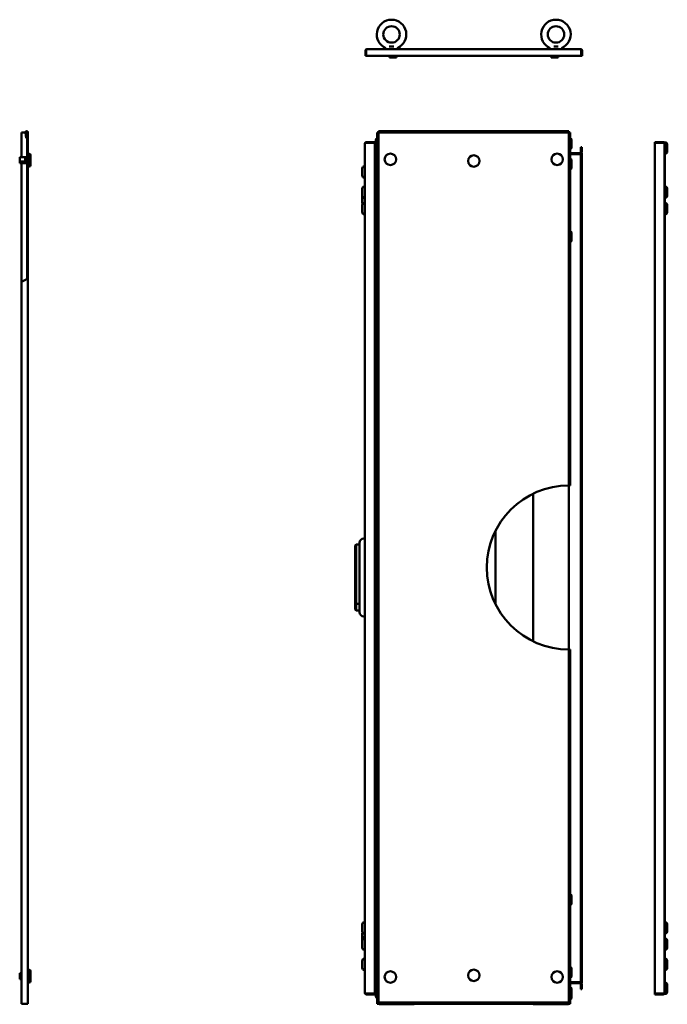
# Model space of a CAD drawing. Units: millimetres. Extents: x 551 to 3731, y 580 to 4658.
# Drawn here: x 2240 to 3424, y 2857 to 4658 of the extents above; entities that cross this region are included whole.
import ezdxf

# ---------------------------------------------------------------- set-up
doc = ezdxf.new("R2010")
doc.units = ezdxf.units.MM
doc.layers.add('Visible (ANSI)', color=7, linetype='Continuous', lineweight=50)

msp = doc.modelspace()

# ---------------------------------------------------------------- linework, layer by layer
at = {"layer": 'Visible (ANSI)'}
for p, q in [((2873.8, 4602.1), (2872.3, 4602.1)), ((2872.3, 4602.1), (2872.3, 4592.4)), ((2873.8, 4592.4), (2873.8, 4602.1)), ((2873.8, 4602.1), (2873.8, 4592.4)), ((2874.6, 4604.4), (3266, 4604.4)), ((2909.5, 4604.6), (2909.5, 4605.4)), ((2909.5, 4604.6), (2930.5, 4604.6)), ((2909.7, 4604.4), (2909.5, 4604.6)), ((2915.8, 4609.4), (2924.2, 4609.4)), ((2930.3, 4604.4), (2930.5, 4604.6)), ((2930.5, 4604.6), (2930.5, 4605.4)), ((2930.5, 4604.6), (2935.4, 4604.6)), ((2935.2, 4604.4), (2935.4, 4604.6)), ((2935.4, 4604.6), (2935.4, 4605.4)), ((3205.2, 4604.6), (3205.2, 4605.4)), ((3205.2, 4604.6), (3210.1, 4604.6)), ((3205.4, 4604.4), (3205.2, 4604.6)), ((3210.1, 4604.6), (3210.1, 4605.4)), ((3210.1, 4604.6), (3231.1, 4604.6)), ((3210.3, 4604.4), (3210.1, 4604.6)), ((3216.4, 4609.4), (3224.8, 4609.4)), ((3230.9, 4604.4), (3231.1, 4604.6)), ((3231.1, 4604.6), (3231.1, 4605.4)), ((3266.8, 4602.1), (3266.8, 4592.4)), ((3266.8, 4602.1), (3266.8, 4592.4)), ((3266.8, 4602.1), (3268.3, 4602.1)), ((3268.3, 4592.4), (3268.3, 4602.1)), ((2873.8, 4592.4), (2872.3, 4592.4)), ((3266.8, 4592.4), (2873.8, 4592.4)), ((2916, 4592.4), (2916, 4589.4)), ((2916, 4589.4), (2924, 4589.4)), ((2924, 4592.4), (2924, 4589.4)), ((2924, 4589.4), (2928.9, 4589.4)), ((2928.9, 4592.4), (2928.9, 4589.4)), ((3211.7, 4592.4), (3211.7, 4589.4)), ((3211.7, 4589.4), (3216.6, 4589.4)), ((3216.6, 4592.4), (3216.6, 4589.4)), ((3216.6, 4589.4), (3224.6, 4589.4)), ((3224.6, 4592.4), (3224.6, 4589.4)), ((3266.8, 4592.4), (3268.3, 4592.4)), ((2243.3, 4452.1), (2250.7, 4452.1)), ((2243.3, 4452.1), (2243.3, 4406.9)), ((2250.7, 4452.1), (2250.7, 4452.1)), ((2252.3, 4441.4), (2250.7, 4451.7)), ((2252.2, 4452.1), (2252.2, 4452.1)), ((2252.2, 4452.1), (2253, 4452.1)), ((2252.2, 4451.9), (2253.8, 4441.6)), ((2253, 4452.1), (2253.8, 4452.1)), ((2253.8, 4441.6), (2253.8, 4452.1)), ((2255, 4452.1), (2255.3, 4452.1)), ((2255, 4185), (2255, 4452.1)), ((2255.3, 4452.1), (2255.3, 4185.1)), ((2255.3, 4452.1), (2255.3, 4185.1)), ((2896.3, 4452.1), (2894, 4452.1)), ((2894, 2857.9), (2894, 4452.1)), ((2896.3, 4454.4), (2896.3, 4452.1)), ((3244.3, 4454.4), (2896.3, 4454.4)), ((2896.3, 2860.2), (2896.3, 4452.1)), ((2896.3, 4452.1), (3244.3, 4452.1)), ((3244.3, 4452.1), (3244.3, 4454.4)), ((3246.6, 4452.1), (3244.3, 4452.1)), ((3244.3, 4452.1), (3244.3, 3806.1)), ((3246.6, 4452.1), (3246.6, 3806.1)), ((2253.8, 4441.6), (2252.3, 4441.4)), ((2253.8, 4184.3), (2253.8, 4441.6)), ((2871.2, 4432.3), (2871.5, 4432.3)), ((2871.2, 4432.3), (2871.2, 4390.4)), ((2871.5, 2877.4), (2871.5, 4432.3)), ((2871.5, 4432.3), (2871.5, 4432.3)), ((2871.5, 4432.3), (2871.5, 2877.4)), ((2871.5, 4432.3), (2871.5, 4432.3)), ((2889.5, 4434.6), (2873.8, 4434.6)), ((2873.8, 4433.1), (2873.8, 4434.6)), ((2873.8, 4433.1), (2889.5, 4433.1)), ((2873.8, 4433.1), (2889.5, 4433.1)), ((2889.5, 4433.1), (2889.5, 4434.6)), ((2889.5, 4433.1), (2889.5, 2876.6)), ((2891.5, 4425), (2891.5, 4438)), ((3249.1, 4438), (3249.1, 4425)), ((3416.8, 4434.6), (3401.1, 4434.6)), ((3401.1, 4433.1), (3401.1, 4434.6)), ((3401.1, 4433.1), (3416.8, 4433.1)), ((3416.8, 4433.1), (3401.1, 4433.1)), ((3401.1, 2876.7), (3401.1, 4433.1)), ((3416.8, 4433.1), (3416.8, 4434.6)), ((3419.1, 4433.8), (3419.3, 4434)), ((3419.1, 4432.3), (3419.1, 4433.8)), ((3419.1, 4432.3), (3419.1, 2877.4)), ((3419.3, 4434), (3419.3, 4413)), ((3419.3, 4434), (3420.1, 4434)), ((3419.9, 4432.3), (3419.6, 4432.3)), ((3419.6, 4432.3), (3419.6, 2877.4)), ((3419.9, 2877.4), (3419.9, 4432.3)), ((2889.5, 4414.4), (2894, 4414.4)), ((3265.3, 4414.4), (3246.6, 4414.4)), ((3266.1, 4424.9), (3267.6, 4424.9)), ((3266.1, 4424.9), (3266.1, 4415.2)), ((3267.5, 4414.4), (3267.6, 4414.4)), ((3267.6, 4415.2), (3267.6, 4424.9)), ((3267.6, 4414.4), (3267.6, 4412.9)), ((3424.1, 4430), (3424.1, 4417)), ((2240.3, 4406.9), (2240.3, 4398.9)), ((2250.3, 4406.9), (2240.3, 4406.9)), ((2240.3, 4398.9), (2240.3, 4395.9)), ((2250.3, 4398.9), (2240.3, 4398.9)), ((2250.3, 4395.9), (2240.3, 4395.9)), ((2243.3, 4395.9), (2243.3, 4178.4)), ((2253.8, 4407.1), (2250.3, 4407.1)), ((2250.3, 4398.6), (2250.3, 4407.1)), ((2250.3, 4395.6), (2250.3, 4398.6)), ((2253.8, 4398.6), (2250.3, 4398.6)), ((2255.3, 4413.2), (2255.5, 4413.4)), ((2255.5, 4413.4), (2255.5, 4392.4)), ((2255.5, 4413.4), (2256.3, 4413.4)), ((2260.3, 4409.4), (2260.3, 4396.4)), ((2260.3, 4396.4), (2260.3, 4393.4)), ((2894, 4412.9), (2889.5, 4412.9)), ((2889.5, 4412.4), (2894, 4412.4)), ((2891.5, 4387.8), (2891.5, 4400.8)), ((3246.6, 4412.9), (3265.3, 4412.9)), ((3265.3, 4412.4), (3246.6, 4412.4)), ((3249.1, 4400.8), (3249.1, 4387.8)), ((3267.6, 4412.9), (3265.3, 4412.9)), ((3266.1, 4412.4), (3265.3, 4412.4)), ((3266.1, 4412.4), (3267.6, 4412.4)), ((3266.1, 2897.4), (3266.1, 4412.4)), ((3267.6, 4412.4), (3267.6, 2897.4)), ((3419.1, 4413.2), (3419.3, 4413)), ((3419.3, 4413), (3419.6, 4413)), ((3419.9, 4413), (3420.1, 4413)), ((2253.8, 4395.6), (2250.3, 4395.6)), ((2255.3, 4392.6), (2255.5, 4392.4)), ((2255.3, 4389.6), (2255.5, 4389.4)), ((2255.5, 4392.4), (2255.5, 4389.4)), ((2255.5, 4392.4), (2256.3, 4392.4)), ((2255.5, 4389.4), (2256.3, 4389.4)), ((2866.5, 4373.4), (2866.5, 4386.4)), ((2871.3, 4390.4), (2870.5, 4390.4)), ((2871.3, 4369.4), (2871.3, 4390.4)), ((2871.5, 4390.2), (2871.3, 4390.4)), ((2871.3, 4369.4), (2870.5, 4369.4)), ((2871.2, 4369.4), (2871.2, 4353.3)), ((2871.5, 4369.6), (2871.3, 4369.4)), ((2889.5, 4372.8), (2893.7, 4372.8)), ((2893.7, 4372.8), (2894, 4372.8)), ((2866.5, 4336.3), (2866.5, 4349.3)), ((2871.3, 4353.3), (2870.5, 4353.3)), ((2871.3, 4332.3), (2871.3, 4353.3)), ((2871.5, 4353.1), (2871.3, 4353.3)), ((3419.1, 4353.1), (3419.3, 4353.3)), ((3419.3, 4353.3), (3419.3, 4332.3)), ((3419.3, 4353.3), (3419.6, 4353.3)), ((3419.9, 4353.3), (3420.1, 4353.3)), ((3424.1, 4349.3), (3424.1, 4336.3)), ((2866.5, 4323.3), (2866.5, 4336.3)), ((2871.3, 4332.3), (2870.5, 4332.3)), ((2871.5, 4332.5), (2871.3, 4332.3)), ((2871.3, 4323.3), (2871.3, 4332.3)), ((3419.1, 4332.5), (3419.3, 4332.3)), ((3419.3, 4332.3), (3419.6, 4332.3)), ((3419.9, 4332.3), (3420.1, 4332.3)), ((2866.5, 4306.3), (2866.5, 4319.3)), ((2871.3, 4323.3), (2870.5, 4323.3)), ((2871.3, 4302.3), (2871.3, 4323.3)), ((2871.5, 4323.1), (2871.3, 4323.3)), ((3419.1, 4323.1), (3419.3, 4323.3)), ((3419.3, 4323.3), (3419.3, 4302.3)), ((3419.3, 4323.3), (3419.6, 4323.3)), ((3419.9, 4323.3), (3420.1, 4323.3)), ((3424.1, 4319.3), (3424.1, 4306.3)), ((2871.3, 4302.3), (2870.5, 4302.3)), ((2871.2, 4302.3), (2871.2, 3709.2)), ((2871.5, 4302.5), (2871.3, 4302.3)), ((3419.1, 4302.5), (3419.3, 4302.3)), ((3419.3, 4302.3), (3419.6, 4302.3)), ((3419.9, 4302.3), (3420.1, 4302.3)), ((2889.5, 4282.8), (2893.7, 4282.8)), ((2893.7, 4282.8), (2894, 4282.8)), ((2891.5, 4254.9), (2891.5, 4267.9)), ((3249.1, 4267.9), (3249.1, 4254.9)), ((2255.3, 2857.9), (2255.3, 4185.1)), ((2255.3, 2860.2), (2255.3, 4185.1)), ((2243.3, 2857.9), (2243.3, 4178.4)), ((3244.1, 3806.1), (3244.1, 3506.1)), ((3179.1, 3521.1), (3179.1, 3791.2)), ((3110.3, 3723.6), (3110.3, 3588.7)), ((2853.5, 3696.2), (2855.5, 3698.2)), ((2853.5, 3684.9), (2853.5, 3696.2)), ((2855.5, 3698.2), (2855.5, 3684.9)), ((2861.5, 3698.2), (2855.5, 3698.2)), ((2861.5, 3684.9), (2861.5, 3701.2)), ((2871.3, 3709.2), (2869.5, 3709.2)), ((2871.3, 3684.9), (2871.3, 3709.2)), ((2871.5, 3709), (2871.3, 3709.2)), ((2853.5, 3684.9), (2853.5, 3589.9)), ((2855.5, 3589.8), (2855.5, 3684.9)), ((2861.5, 3684.9), (2861.5, 3590.9)), ((2871.3, 3684.9), (2871.3, 3590.9)), ((2853.5, 3579.5), (2853.5, 3589.9)), ((2855.5, 3589.8), (2855.5, 3577.5)), ((2861.5, 3589.8), (2855.5, 3589.8)), ((2861.5, 3574.6), (2861.5, 3590.9)), ((2871.3, 3566.6), (2871.3, 3590.9)), ((2853.5, 3579.5), (2855.5, 3577.5)), ((2861.5, 3577.5), (2855.5, 3577.5)), ((2871.3, 3566.6), (2869.5, 3566.6)), ((2871.2, 3566.6), (2871.2, 3007.4)), ((2871.5, 3566.8), (2871.3, 3566.6)), ((3244.3, 3506.1), (3244.3, 2860.2)), ((3246.6, 3506.2), (3246.6, 2857.9)), ((2891.5, 3041.9), (2891.5, 3054.9)), ((3249.1, 3054.9), (3249.1, 3041.9)), ((2889.5, 3026.9), (2893.7, 3026.9)), ((2893.7, 3026.9), (2894, 3026.9)), ((2866.5, 2990.4), (2866.5, 3003.4)), ((2871.3, 3007.4), (2870.5, 3007.4)), ((2871.3, 2986.4), (2871.3, 3007.4)), ((2871.5, 3007.2), (2871.3, 3007.4)), ((3419.1, 3007.2), (3419.3, 3007.4)), ((3419.3, 3007.4), (3419.3, 2986.4)), ((3419.3, 3007.4), (3419.6, 3007.4)), ((3419.9, 3007.4), (3420.1, 3007.4)), ((3424.1, 3003.4), (3424.1, 2990.4)), ((2866.5, 2976.3), (2866.5, 2986.4)), ((2866.5, 2973.4), (2866.5, 2976.3)), ((2866.5, 2960.4), (2866.5, 2973.4)), ((2871.3, 2986.4), (2870.5, 2986.4)), ((2871.3, 2980.3), (2870.5, 2980.3)), ((2871.3, 2977.4), (2870.5, 2977.4)), ((2871.5, 2986.6), (2871.3, 2986.4)), ((2871.3, 2980.3), (2871.3, 2986.4)), ((2871.3, 2977.4), (2871.3, 2980.3)), ((2871.5, 2980.1), (2871.3, 2980.3)), ((2871.3, 2956.4), (2871.3, 2977.4)), ((2871.5, 2977.2), (2871.3, 2977.4)), ((3419.1, 2986.6), (3419.3, 2986.4)), ((3419.1, 2977.2), (3419.3, 2977.4)), ((3419.3, 2986.4), (3419.6, 2986.4)), ((3419.3, 2977.4), (3419.3, 2956.4)), ((3419.3, 2977.4), (3419.6, 2977.4)), ((3419.9, 2986.4), (3420.1, 2986.4)), ((3419.9, 2977.4), (3420.1, 2977.4)), ((3424.1, 2973.4), (3424.1, 2960.4)), ((2871.3, 2956.4), (2870.5, 2956.4)), ((2871.2, 2956.4), (2871.2, 2940.4)), ((2871.5, 2956.6), (2871.3, 2956.4)), ((3419.1, 2956.6), (3419.3, 2956.4)), ((3419.3, 2956.4), (3419.6, 2956.4)), ((3419.9, 2956.4), (3420.1, 2956.4)), ((2871.3, 2940.4), (2870.5, 2940.4)), ((2871.3, 2919.4), (2871.3, 2940.4)), ((2871.5, 2940.2), (2871.3, 2940.4)), ((2889.5, 2936.9), (2893.7, 2936.9)), ((2893.7, 2936.9), (2894, 2936.9)), ((3419.1, 2940.2), (3419.3, 2940.4)), ((3419.3, 2940.4), (3419.3, 2919.4)), ((3419.3, 2940.4), (3419.6, 2940.4)), ((3419.9, 2940.4), (3420.1, 2940.4)), ((2255.3, 2920.2), (2255.5, 2920.4)), ((2255.5, 2920.4), (2255.5, 2917.4)), ((2255.5, 2920.4), (2256.3, 2920.4)), ((2866.5, 2923.4), (2866.5, 2936.4)), ((2871.3, 2919.4), (2870.5, 2919.4)), ((2871.2, 2919.4), (2871.2, 2877.4)), ((2871.5, 2919.6), (2871.3, 2919.4)), ((2891.5, 2909), (2891.5, 2922)), ((3249.1, 2922), (3249.1, 2909)), ((3419.1, 2919.6), (3419.3, 2919.4)), ((3419.3, 2919.4), (3419.6, 2919.4)), ((3419.9, 2919.4), (3420.1, 2919.4)), ((3424.1, 2936.4), (3424.1, 2923.4)), ((2240.3, 2913.9), (2240.3, 2910.9)), ((2243.3, 2913.9), (2240.3, 2913.9)), ((2240.3, 2910.9), (2240.3, 2902.9)), ((2243.3, 2910.9), (2240.3, 2910.9)), ((2243.3, 2902.9), (2240.3, 2902.9)), ((2255.3, 2917.2), (2255.5, 2917.4)), ((2255.5, 2917.4), (2255.5, 2896.4)), ((2255.5, 2917.4), (2256.3, 2917.4)), ((2260.3, 2916.4), (2260.3, 2913.4)), ((2260.3, 2913.4), (2260.3, 2900.4)), ((2255.3, 2896.6), (2255.5, 2896.4)), ((2255.5, 2896.4), (2256.3, 2896.4)), ((2889.5, 2897.4), (2894, 2897.4)), ((2894, 2896.9), (2889.5, 2896.9)), ((2889.5, 2895.4), (2894, 2895.4)), ((2891.5, 2871.8), (2891.5, 2884.8)), ((3265.3, 2897.4), (3246.6, 2897.4)), ((3246.6, 2896.9), (3265.3, 2896.9)), ((3265.3, 2895.4), (3246.6, 2895.4)), ((3249.1, 2884.8), (3249.1, 2871.8)), ((3266.1, 2897.4), (3265.3, 2897.4)), ((3267.6, 2896.9), (3265.3, 2896.9)), ((3266.1, 2897.4), (3267.6, 2897.4)), ((3266.1, 2884.9), (3266.1, 2894.6)), ((3266.1, 2884.9), (3267.6, 2884.9)), ((3267.5, 2895.4), (3267.6, 2895.4)), ((3267.6, 2895.4), (3267.6, 2896.9)), ((3267.6, 2894.6), (3267.6, 2884.9)), ((3419.1, 2896.6), (3419.3, 2896.8)), ((3419.3, 2896.8), (3419.3, 2875.8)), ((3419.3, 2896.8), (3419.6, 2896.8)), ((3419.9, 2896.8), (3420.1, 2896.8)), ((3424.1, 2892.8), (3424.1, 2879.8)), ((2871.2, 2877.4), (2871.5, 2877.4)), ((2871.5, 2877.4), (2871.5, 2877.4)), ((2873.8, 2876.6), (2889.5, 2876.6)), ((2873.8, 2876.6), (2873.8, 2875.1)), ((2889.5, 2876.6), (2873.8, 2876.6)), ((2873.8, 2875.1), (2889.5, 2875.1)), ((2889.5, 2876.6), (2889.5, 2875.1)), ((3249.1, 2871.8), (3249.1, 2869.3)), ((3416.8, 2876.7), (3401.1, 2876.7)), ((3416.8, 2876.6), (3401.1, 2876.6)), ((3401.1, 2876.6), (3401.1, 2875.1)), ((3401.1, 2875.1), (3416.8, 2875.1)), ((3416.8, 2876.6), (3416.8, 2875.1)), ((3419.1, 2876), (3419.1, 2877.4)), ((3419.1, 2876), (3419.3, 2875.8)), ((3419.3, 2875.8), (3420.1, 2875.8)), ((3419.9, 2877.4), (3419.6, 2877.4)), ((2253, 2857.9), (2243.3, 2857.9)), ((2253, 2857.9), (2255.3, 2857.9)), ((2255.3, 2860.2), (2255.3, 2860.2)), ((2894, 2857.9), (2896.3, 2857.9)), ((3244.3, 2860.2), (2896.3, 2860.2)), ((2963.3, 2857.9), (2896.3, 2857.9)), ((2961.5, 2856.9), (2898.8, 2856.9)), ((2961.5, 2856.9), (2961.5, 2857.9)), ((2963.3, 2860.2), (2963.3, 2857.9)), ((2963.3, 2857.9), (2963.3, 2860.2)), ((3177.3, 2857.9), (2963.3, 2857.9)), ((3177.3, 2857.9), (3177.3, 2860.2)), ((3177.3, 2860.2), (3177.3, 2857.9)), ((3244.3, 2857.9), (3177.3, 2857.9)), ((3179.1, 2856.9), (3179.1, 2857.9)), ((3179.1, 2856.9), (3241.8, 2856.9)), ((3244.3, 2857.9), (3246.6, 2857.9))]:
    msp.add_line(p, q, dxfattribs=at)
for centre, radius in [((2920, 4631.4), 15), ((3220.6, 4631.4), 15), ((2917.9, 4402.9), 10.5), ((3070.3, 4399.9), 10.5), ((3222.7, 4402.9), 10.5), ((3070.3, 2909.9), 10.5), ((2917.9, 2906.9), 10.5), ((3222.7, 2906.9), 10.5)]:
    msp.add_circle(centre, radius, dxfattribs=at)
for centre, radius, start, end in [((2920, 4631.4), 27, 292.5533, 247.4467), ((3220.6, 4631.4), 27, 292.5533, 247.4467), ((2913.5, 4605.4), 4, 164.5606, 180), ((2926.5, 4605.4), 4, 0, 15.4394), ((2931.4, 4605.4), 4, 0, 47.8369), ((3209.2, 4605.4), 4, 132.1631, 180), ((3214.1, 4605.4), 4, 164.5606, 180), ((3227.1, 4605.4), 4, 0, 15.4394), ((2253, 4452.1), 2.3, 0, 180), ((2253, 4452.1), 2.3, 180, 188.7462), ((2253, 4452.1), 0.8, 0, 180), ((2253, 4452.1), 0.8, 180, 188.7462), ((2895.5, 4438), 4, 112.0243, 180), ((3245.1, 4438), 4, 0, 67.9757), ((3420.1, 4430), 4, 0, 90), ((2895.5, 4425), 4, 180, 247.9757), ((3245.1, 4425), 4, 292.0243, 0), ((3265.3, 4415.2), 2.3, 270, 0), ((3265.3, 4415.2), 0.8, 270, 0), ((3420.1, 4417), 4, 270, 0), ((2256.3, 4409.4), 4, 0, 90), ((2256.3, 4396.4), 4, 270, 0), ((2895.5, 4400.8), 4, 112.0243, 180), ((3245.1, 4400.8), 4, 0, 67.9757), ((2256.3, 4393.4), 4, 270, 0), ((2870.5, 4386.4), 4, 90, 180), ((2895.5, 4387.8), 4, 180, 247.9757), ((3245.1, 4387.8), 4, 292.0243, 0), ((2870.5, 4373.4), 4, 180, 270), ((2870.5, 4349.3), 4, 90, 180), ((3420.1, 4349.3), 4, 0, 90), ((2870.5, 4336.3), 4, 179.7715, 180), ((2870.5, 4336.3), 4, 180, 270), ((3420.1, 4336.3), 4, 270, 0), ((2870.5, 4323.3), 4, 180, 209.7365), ((2870.5, 4319.3), 4, 90, 180), ((2870.5, 4306.3), 4, 180, 270), ((3420.1, 4319.3), 4, 0, 90), ((3420.1, 4306.3), 4, 270, 0), ((2895.5, 4267.9), 4, 112.0243, 180), ((3245.1, 4267.9), 4, 0, 67.9757), ((2895.5, 4254.9), 4, 180, 247.9757), ((3245.1, 4254.9), 4, 292.0243, 0), ((2101.8, 4442.9), 300, 298.1425, 300.265), ((2102, 4442.6), 299.6, 300.7749094866654, 300.7749317339817), ((3244.3, 3656.1), 150, 90, 270), ((2869.5, 3701.2), 8, 90, 180), ((2869.5, 3574.6), 8, 180, 270), ((2895.5, 3054.9), 4, 112.0243, 180), ((3245.1, 3054.9), 4, 0, 67.9757), ((2895.5, 3041.9), 4, 180, 247.9757), ((3245.1, 3041.9), 4, 292.0243, 0), ((2870.5, 3003.4), 4, 90, 180), ((3420.1, 3003.4), 4, 0, 90), ((2870.5, 2990.4), 4, 180, 270), ((2870.5, 2986.4), 4, 149.2545, 180), ((2870.5, 2976.3), 4, 90, 180), ((2870.5, 2973.4), 4, 90, 180), ((3420.1, 2990.4), 4, 270, 0), ((3420.1, 2973.4), 4, 0, 90), ((2870.5, 2960.4), 4, 180, 270), ((3420.1, 2960.4), 4, 270, 0), ((2870.5, 2936.4), 4, 90, 180), ((3420.1, 2936.4), 4, 0, 90), ((2256.3, 2916.4), 4, 0, 90), ((2870.5, 2923.4), 4, 180, 270), ((2895.5, 2922), 4, 112.0243, 180), ((3245.1, 2922), 4, 0, 67.9757), ((3420.1, 2923.4), 4, 270, 0), ((2256.3, 2913.4), 4, 0, 90), ((2895.5, 2909), 4, 180, 247.9757), ((3245.1, 2909), 4, 292.0243, 0), ((2256.3, 2900.4), 4, 270, 0), ((2895.5, 2884.8), 4, 112.0243, 180), ((3245.1, 2884.8), 4, 0, 67.9757), ((3265.3, 2894.6), 2.3, 0, 90), ((3265.3, 2894.6), 0.8, 0, 90), ((3420.1, 2892.8), 4, 0, 90), ((2895.5, 2871.8), 4, 180, 247.9757), ((3245.1, 2871.8), 4, 292.0243, 0), ((3245.1, 2869.3), 4, 292.0243, 0), ((3420.1, 2879.8), 4, 270, 0), ((2898.8, 2859.2), 2.3, 214.4174, 249.6456), ((2898.8, 2859.2), 2.3, 249.6456, 270), ((3241.8, 2859.2), 2.3, 270, 290.3544), ((3241.8, 2859.2), 2.3, 290.3544, 325.5826)]:
    msp.add_arc(centre, radius, start, end, dxfattribs=at)
for points, knots in [([(2874.6, 4604.4), (2873.7, 4604.4), (2872.9, 4603.9), (2872.5, 4603.1), (2872.4, 4602.8), (2872.3, 4602.4), (2872.3, 4602.1)], [0, 0, 0, 0, 1.137023, 1.137023, 1.137023, 1.570796, 1.570796, 1.570796, 1.570796]), ([(2873.8, 4602.1), (2874, 4603), (2874.2, 4603.8), (2874.4, 4604.2), (2874.5, 4604.3), (2874.5, 4604.4), (2874.6, 4604.4)], [0, 0, 0, 0, 1.137023, 1.137023, 1.137023, 1.570796, 1.570796, 1.570796, 1.570796]), ([(2873.9, 4602.5), (2873.9, 4602.4), (2873.8, 4602.3), (2873.8, 4602.2), (2873.8, 4602.1), (2873.8, 4602.1), (2873.8, 4602.1)], [1.0999325, 1.0999325, 1.0999325, 1.0999325, 1.4805688, 1.4805688, 1.4805688, 1.5707963, 1.5707963, 1.5707963, 1.5707963]), ([(3266, 4604.4), (3266.2, 4604.4), (3266.4, 4603.9), (3266.6, 4603.1), (3266.7, 4602.8), (3266.7, 4602.4), (3266.8, 4602.1)], [0, 0, 0, 0, 1.137023, 1.137023, 1.137023, 1.570796, 1.570796, 1.570796, 1.570796]), ([(3268.3, 4602.1), (3268.3, 4603), (3267.8, 4603.8), (3267, 4604.2), (3266.7, 4604.3), (3266.3, 4604.4), (3266, 4604.4)], [0, 0, 0, 0, 1.137023, 1.137023, 1.137023, 1.570796, 1.570796, 1.570796, 1.570796]), ([(3266.7, 4602.5), (3266.8, 4602.4), (3266.8, 4602.3), (3266.8, 4602.2), (3266.8, 4602.1), (3266.8, 4602.1), (3266.8, 4602.1)], [1.0999325, 1.0999325, 1.0999325, 1.0999325, 1.4805688, 1.4805688, 1.4805688, 1.5707963, 1.5707963, 1.5707963, 1.5707963]), ([(2873.8, 4434.6), (2872.9, 4434.6), (2872.1, 4434.1), (2871.7, 4433.3), (2871.6, 4433), (2871.5, 4432.6), (2871.5, 4432.3)], [0, 0, 0, 0, 1.137023, 1.137023, 1.137023, 1.570796, 1.570796, 1.570796, 1.570796]), ([(2871.5, 4432.3), (2871.5, 4432.5), (2872.1, 4432.7), (2872.8, 4432.9), (2873.1, 4433), (2873.5, 4433), (2873.8, 4433.1)], [0, 0, 0, 0, 1.137023, 1.137023, 1.137023, 1.570796, 1.570796, 1.570796, 1.570796]), ([(2873.5, 4433), (2873.5, 4433.1), (2873.6, 4433.1), (2873.7, 4433.1), (2873.8, 4433.1), (2873.8, 4433.1), (2873.8, 4433.1)], [1.0999325, 1.0999325, 1.0999325, 1.0999325, 1.4805688, 1.4805688, 1.4805688, 1.5707963, 1.5707963, 1.5707963, 1.5707963]), ([(3419.1, 4432.3), (3419.1, 4433.2), (3418.6, 4434.1), (3417.8, 4434.4), (3417.5, 4434.6), (3417.1, 4434.6), (3416.8, 4434.6)], [0, 0, 0, 0, 1.137023, 1.137023, 1.137023, 1.570796, 1.570796, 1.570796, 1.570796]), ([(3416.8, 4433.1), (3417.7, 4432.9), (3418.5, 4432.8), (3418.9, 4432.6), (3419, 4432.5), (3419.1, 4432.4), (3419.1, 4432.3)], [0, 0, 0, 0, 1.137023, 1.137023, 1.137023, 1.570796, 1.570796, 1.570796, 1.570796]), ([(3417.2, 4433.1), (3417.1, 4433.1), (3417, 4433.1), (3416.9, 4433.1), (3416.9, 4433.1), (3416.8, 4433.1), (3416.8, 4433.1)], [1.0999325, 1.0999325, 1.0999325, 1.0999325, 1.4805688, 1.4805688, 1.4805688, 1.5707963, 1.5707963, 1.5707963, 1.5707963]), ([(2255.3, 4185.1), (2255.3, 4185.1), (2255.2, 4185.1), (2255, 4185), (2254.8, 4184.9), (2254.4, 4184.6), (2254.2, 4184.5), (2253.6, 4184.1), (2253.3, 4184), (2253, 4183.8)], [0.7489508, 0.7489508, 0.7489508, 0.7489508, 0.8350362, 0.8350362, 0.9211217, 0.9211217, 1.022486, 1.022486, 1.1238503, 1.1238503, 1.1238503, 1.1238503]), ([(3244.3, 3806.1), (3244.6, 3806.1), (3244.9, 3806.1), (3245.5, 3806.1), (3245.7, 3806.1), (3246.1, 3806.1), (3246.3, 3806.1), (3246.6, 3806.1), (3246.6, 3806.1), (3246.6, 3806.1)], [-0.3465576, -0.3465576, -0.3465576, -0.3465576, -0.2599182, -0.2599182, -0.1732788, -0.1732788, -0.0866394, -0.0866394, 0, 0, 0, 0]), ([(2855.5, 3589.8), (2855.3, 3589.8), (2855.2, 3589.8), (2854.8, 3589.8), (2854.7, 3589.8), (2854.3, 3589.9), (2854.2, 3589.9), (2853.8, 3589.9), (2853.7, 3589.9), (2853.5, 3589.9)], [0, 0, 0, 0, 0.0573295, 0.0573295, 0.114659, 0.114659, 0.1719885, 0.1719885, 0.229318, 0.229318, 0.229318, 0.229318]), ([(3246.6, 3506.2), (3246.6, 3506.2), (3246.6, 3506.2), (3246.3, 3506.2), (3246.1, 3506.2), (3245.7, 3506.2), (3245.5, 3506.2), (3244.9, 3506.1), (3244.6, 3506.1), (3244.3, 3506.1)], [0, 0, 0, 0, 0.0866394, 0.0866394, 0.1732788, 0.1732788, 0.2599182, 0.2599182, 0.3465576, 0.3465576, 0.3465576, 0.3465576]), ([(2871.5, 2877.4), (2871.5, 2876.5), (2872.1, 2875.7), (2872.8, 2875.3), (2873.1, 2875.2), (2873.5, 2875.1), (2873.8, 2875.1)], [0, 0, 0, 0, 1.137023, 1.137023, 1.137023, 1.570796, 1.570796, 1.570796, 1.570796]), ([(2873.8, 2876.6), (2872.9, 2876.8), (2872.1, 2877), (2871.7, 2877.2), (2871.6, 2877.3), (2871.5, 2877.3), (2871.5, 2877.4)], [0, 0, 0, 0, 1.137023, 1.137023, 1.137023, 1.570796, 1.570796, 1.570796, 1.570796]), ([(2873.5, 2876.7), (2873.5, 2876.6), (2873.6, 2876.6), (2873.7, 2876.6), (2873.8, 2876.6), (2873.8, 2876.6), (2873.8, 2876.6)], [1.0999325, 1.0999325, 1.0999325, 1.0999325, 1.4805688, 1.4805688, 1.4805688, 1.5707963, 1.5707963, 1.5707963, 1.5707963]), ([(3416.8, 2875.1), (3417.7, 2875.1), (3418.5, 2875.7), (3418.9, 2876.5), (3419, 2876.8), (3419.1, 2877.1), (3419.1, 2877.4)], [0, 0, 0, 0, 1.137023, 1.137023, 1.137023, 1.570796, 1.570796, 1.570796, 1.570796]), ([(3419.1, 2877.4), (3419.1, 2877.3), (3418.6, 2877.1), (3417.8, 2876.9), (3417.5, 2876.8), (3417.1, 2876.7), (3416.8, 2876.7)], [0, 0, 0, 0, 1.137023, 1.137023, 1.137023, 1.570796, 1.570796, 1.570796, 1.570796]), ([(3417.2, 2876.7), (3417.1, 2876.7), (3417, 2876.7), (3416.9, 2876.6), (3416.9, 2876.6), (3416.8, 2876.6), (3416.8, 2876.6)], [1.0999325, 1.0999325, 1.0999325, 1.0999325, 1.4805688, 1.4805688, 1.4805688, 1.5707963, 1.5707963, 1.5707963, 1.5707963])]:
    msp.add_open_spline(points, degree=3, knots=knots, dxfattribs=at)

doc.saveas('drawing.dxf')
